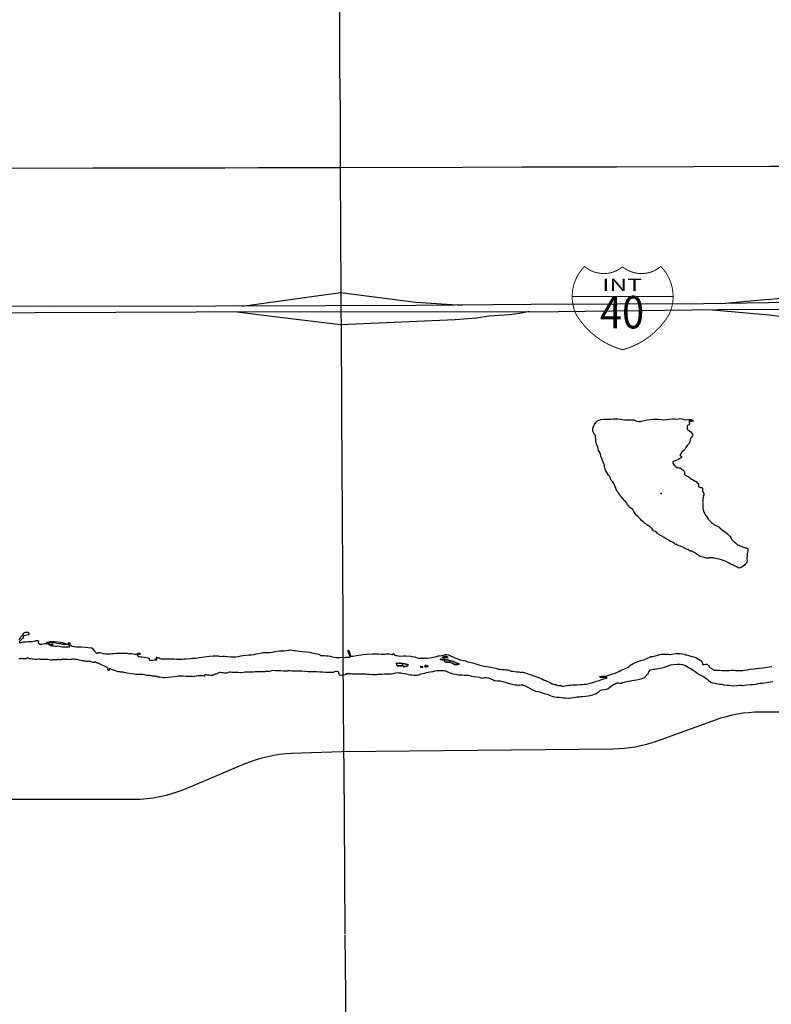
# Paper-space layout 'D color' of a CAD drawing. Units: feet. Extents: x -0.2 to 33.8, y -0.3 to 21.7.
# Drawn here: x 14.4 to 14.9, y 14.3 to 14.9 of the extents above; entities that cross this region are included whole.
import ezdxf
from ezdxf.enums import TextEntityAlignment as Align

# ---------------------------------------------------------------- set-up
doc = ezdxf.new("R2010")
doc.units = ezdxf.units.FT
doc.header["$MEASUREMENT"] = 0
for name, color, linetype in [('HIGHWAY', 192, 'Continuous'), ('HY-NAME', 251, 'Continuous'), ('HYDRO_BORDER', 8, 'Continuous'), ('HYDRO_BORDER_A', 8, 'Continuous'), ('HYW-NAME', 8, 'Continuous'), ('SECTION_LINE', 250, 'Continuous')]:
    doc.layers.add(name, color=color, linetype=linetype)
doc.styles.add('ARIAL', font='arial.ttf')

# ---------------------------------------------------------------- blocks, each defined once
blk = doc.blocks.new('SHIELD')
at = {"layer": 'HY-NAME', "const_width": 10}
blk.add_lwpolyline([(0, -574, 0.193676), (501, -194, 0.313604), (411, 324, -0.364412), (0, 320, -0.364412), (-411, 324, 0.313604), (-501, -194, 0.193676)], format="xyb", close=True, dxfattribs=at)
blk.add_lwpolyline([(-544, 0), (544, 0)], dxfattribs=at)

psp = doc.layouts.new('D color')

# ---------------------------------------------------------------- linework, layer by layer
at = {"layer": 'HIGHWAY'}
for points in [[(15.23139, 14.73677), (15.13641, 14.73304), (15.05496, 14.72911), (15.0287, 14.7274), (14.94479, 14.72248), (14.87565, 14.71953), (14.81894, 14.71854), (14.706, 14.7183), (14.63056, 14.71756), (14.57125, 14.71731), (14.4995, 14.71705), (14.39098, 14.71681), (14.38089, 14.71705)], [(14.38114, 14.71287), (14.53936, 14.71361), (14.59325, 14.71337), (14.72382, 14.71356), (14.84602, 14.71505), (14.93866, 14.71479), (15.00461, 14.71529), (15.05776, 14.71824), (15.10663, 14.72119), (15.15806, 14.72636), (15.20309, 14.7298), (15.23135, 14.73206)], [(14.38089, 14.71705), (14.27211, 14.71643), (14.20384, 14.71661), (14.15666, 14.7179), (14.06292, 14.72122), (14.00542, 14.7231), (13.94379, 14.72291), (13.87022, 14.72217), (13.77774, 14.72138), (13.64532, 14.72029), (13.41095, 14.71857)], [(14.51686, 14.71712), (14.58124, 14.72606), (14.63056, 14.71981), (14.6609, 14.71786)], [(13.41095, 14.71346), (13.49106, 14.71427), (13.66711, 14.71625), (13.87129, 14.71792), (14.01244, 14.71871), (14.23553, 14.71235), (14.38114, 14.71287)], [(14.82474, 14.71479), (14.86176, 14.71136), (14.903, 14.70593)]]:
    psp.add_lwpolyline(points, dxfattribs=at)
for points in [[(14.83056, 14.71888), (14.85886, 14.72143, 0.040085), (14.89123, 14.72608), (14.90295, 14.72899)], [(14.70492, 14.71353, -0.043489), (14.67837, 14.71058, -0.035841), (14.65628, 14.70825), (14.58107, 14.70496), (14.53417, 14.71058), (14.51168, 14.71348)]]:
    psp.add_lwpolyline(points, format="xyb", dxfattribs=at)
at = {"layer": 'HYDRO_BORDER'}
for points in [[(14.37064, 14.49883), (14.3711, 14.49937), (14.37156, 14.50004), (14.37207, 14.50088), (14.3731, 14.50212), (14.37387, 14.50319), (14.37431, 14.50357), (14.37469, 14.50369), (14.37551, 14.50368), (14.37654, 14.50368), (14.37708, 14.50366), (14.37716, 14.50358), (14.3771, 14.50349), (14.37676, 14.50326), (14.37678, 14.50308), (14.37704, 14.50302), (14.3772, 14.5029), (14.37704, 14.50268), (14.37706, 14.5025), (14.377, 14.50209), (14.37638, 14.50196), (14.37546, 14.50178), (14.37468, 14.50154), (14.37409, 14.50143), (14.37373, 14.50133), (14.37343, 14.50092), (14.37331, 14.5003), (14.37331, 14.49991), (14.373, 14.49954), (14.37249, 14.49916), (14.37191, 14.49863), (14.37137, 14.49804), (14.37077, 14.4974)], [(14.3708, 14.49698), (14.37124, 14.49703), (14.37176, 14.49711), (14.37345, 14.49742), (14.37456, 14.4975), (14.37527, 14.49746), (14.37675, 14.49761), (14.37923, 14.4977), (14.38102, 14.49807), (14.38156, 14.49813), (14.38171, 14.49834), (14.38191, 14.4984), (14.38211, 14.49841), (14.3829, 14.49825), (14.38322, 14.49804), (14.3834, 14.49785), (14.3835, 14.49762), (14.38324, 14.49681), (14.38335, 14.49648), (14.38354, 14.4963), (14.38377, 14.49614), (14.38404, 14.4961), (14.38424, 14.49601), (14.38485, 14.49585), (14.38554, 14.4959), (14.38673, 14.49615), (14.38748, 14.49626), (14.38846, 14.49629), (14.38943, 14.49629), (14.39012, 14.49629), (14.39051, 14.49624), (14.39056, 14.49617), (14.39053, 14.49608), (14.39019, 14.49587), (14.39014, 14.49556), (14.39047, 14.49547), (14.39085, 14.4955), (14.39133, 14.49572), (14.39178, 14.4958), (14.39233, 14.49584), (14.39274, 14.49562), (14.39244, 14.49546), (14.39192, 14.49538), (14.39135, 14.49536), (14.39125, 14.4952), (14.39133, 14.49515), (14.39203, 14.49502), (14.39265, 14.49493), (14.39341, 14.49483), (14.39444, 14.49469), (14.39493, 14.49462), (14.39548, 14.49466), (14.3961, 14.49473), (14.39697, 14.49457), (14.39783, 14.49434), (14.39879, 14.49423), (14.40009, 14.4942), (14.40163, 14.49416), (14.40282, 14.49411), (14.40359, 14.49417), (14.40386, 14.49426), (14.4039, 14.49463), (14.40374, 14.49492), (14.40335, 14.49526), (14.40312, 14.49541), (14.40252, 14.49559), (14.40177, 14.49573), (14.40117, 14.49579), (14.39942, 14.49578), (14.39859, 14.49603), (14.39788, 14.49616), (14.39695, 14.49624), (14.39551, 14.49643), (14.39334, 14.49676), (14.3915, 14.49688), (14.38977, 14.49696), (14.38912, 14.49697), (14.38872, 14.49702), (14.38873, 14.49708), (14.38914, 14.49718), (14.39015, 14.49746), (14.39111, 14.49756), (14.39207, 14.49757), (14.39372, 14.49757), (14.39625, 14.4975), (14.39783, 14.4973), (14.39903, 14.49699), (14.39945, 14.49673), (14.40102, 14.49632), (14.40268, 14.49608), (14.40342, 14.49579), (14.40354, 14.49582), (14.40333, 14.49634), (14.40326, 14.49707), (14.4036, 14.49683), (14.40397, 14.49614), (14.40418, 14.49564), (14.40473, 14.4951), (14.40552, 14.4947), (14.40665, 14.49436), (14.40701, 14.49433), (14.40819, 14.49428), (14.40996, 14.49426), (14.4114, 14.49413), (14.41421, 14.49395), (14.41786, 14.49359), (14.41844, 14.49347), (14.41882, 14.493), (14.4193, 14.49247), (14.41991, 14.49191), (14.42014, 14.49136), (14.4205, 14.49081), (14.42088, 14.49039), (14.42102, 14.49032), (14.42137, 14.49013), (14.42196, 14.48995), (14.42236, 14.48999), (14.42254, 14.49026), (14.42259, 14.49032), (14.42273, 14.49047), (14.42365, 14.4905), (14.42414, 14.49032), (14.42426, 14.49027), (14.42513, 14.48999), (14.42548, 14.48985), (14.42641, 14.48973), (14.42739, 14.48961), (14.42891, 14.48959), (14.43045, 14.48966), (14.43163, 14.48974), (14.4329, 14.48987), (14.43444, 14.48997), (14.43729, 14.48999), (14.43929, 14.48999), (14.4408, 14.48999), (14.44141, 14.48993), (14.44189, 14.48974), (14.44224, 14.48967), (14.44302, 14.48975), (14.44419, 14.48972), (14.44525, 14.48956), (14.44653, 14.48937), (14.44748, 14.48941), (14.44805, 14.48958), (14.44864, 14.48994), (14.44891, 14.49009), (14.44966, 14.48995), (14.44985, 14.48978), (14.44993, 14.48961), (14.44992, 14.48938), (14.44984, 14.48919), (14.44959, 14.48908), (14.44914, 14.4891), (14.44889, 14.48918), (14.44853, 14.48914), (14.44818, 14.48887), (14.44802, 14.48864), (14.44805, 14.48846), (14.44848, 14.48838), (14.44856, 14.48833), (14.44859, 14.48809), (14.44871, 14.48789), (14.4495, 14.48781), (14.45057, 14.48767), (14.45133, 14.48754), (14.45277, 14.48737), (14.45494, 14.48702), (14.45545, 14.48683), (14.45578, 14.4867), (14.45593, 14.48647), (14.45592, 14.48633), (14.45579, 14.48605), (14.45579, 14.48575), (14.45595, 14.48562), (14.45633, 14.48552), (14.45734, 14.48549), (14.45832, 14.48551), (14.45961, 14.4856), (14.46059, 14.48564), (14.4608, 14.4857), (14.46074, 14.48579), (14.46053, 14.48587), (14.46022, 14.48598), (14.45979, 14.48618), (14.45984, 14.48625), (14.4601, 14.48638), (14.46035, 14.48643), (14.46074, 14.48652), (14.461, 14.48665), (14.46107, 14.48675), (14.46101, 14.48687), (14.46064, 14.48717), (14.46055, 14.48732), (14.46086, 14.48735), (14.46173, 14.48714), (14.46234, 14.48689), (14.46304, 14.48659), (14.46366, 14.48642), (14.46445, 14.48638), (14.4657, 14.48628), (14.46632, 14.48623), (14.46735, 14.48624), (14.46827, 14.48635), (14.4694, 14.48635), (14.47017, 14.48636), (14.47134, 14.48635), (14.47233, 14.48635), (14.47387, 14.48621), (14.47531, 14.48618), (14.47596, 14.48614), (14.47699, 14.48607), (14.47776, 14.48614), (14.47868, 14.48622), (14.48001, 14.48636), (14.48268, 14.48659), (14.48425, 14.48673), (14.48445, 14.48673), (14.4852, 14.48672), (14.48622, 14.48676), (14.48765, 14.487), (14.48859, 14.48711), (14.49228, 14.48755), (14.49547, 14.48803), (14.49788, 14.48829), (14.49964, 14.48828), (14.50105, 14.48818), (14.50236, 14.48795), (14.50394, 14.48799), (14.50526, 14.488), (14.50729, 14.48777), (14.50923, 14.48758), (14.51091, 14.48755), (14.51265, 14.48766), (14.5143, 14.48789), (14.51598, 14.48825), (14.51739, 14.48855), (14.51951, 14.48877), (14.52115, 14.48887), (14.52279, 14.48892), (14.52468, 14.48917), (14.52602, 14.48955), (14.52716, 14.48992), (14.52954, 14.49027), (14.53035, 14.49032), (14.53104, 14.49036), (14.53345, 14.49039), (14.53485, 14.49042), (14.53669, 14.49066), (14.53822, 14.49106), (14.53951, 14.49135), (14.54102, 14.49152), (14.5428, 14.49153), (14.54425, 14.49157), (14.54577, 14.4917), (14.54699, 14.49191), (14.54757, 14.49205), (14.54815, 14.49211), (14.54938, 14.49195), (14.55046, 14.49184), (14.55136, 14.49176), (14.55275, 14.49157), (14.5541, 14.49135), (14.55605, 14.49111), (14.55873, 14.49081), (14.56105, 14.4906), (14.56242, 14.49032), (14.56262, 14.49028), (14.56427, 14.48992), (14.56588, 14.48967), (14.5672, 14.48932), (14.56778, 14.48882), (14.56811, 14.48856), (14.56903, 14.48841), (14.57048, 14.4884), (14.57191, 14.48838), (14.57306, 14.48831), (14.57431, 14.48801), (14.57496, 14.48787), (14.57674, 14.48747), (14.57847, 14.48723), (14.57945, 14.48726), (14.58024, 14.48727), (14.58089, 14.48726), (14.5846, 14.48732), (14.58514, 14.48732), (14.58567, 14.48731), (14.58624, 14.48733), (14.58695, 14.48749), (14.5874, 14.48769), (14.58747, 14.48778), (14.5875, 14.48782), (14.58752, 14.48793), (14.58755, 14.48807), (14.5877, 14.48819), (14.58786, 14.48817), (14.58801, 14.48815), (14.58824, 14.48798), (14.58858, 14.48798), (14.58913, 14.48805), (14.59158, 14.48847), (14.59594, 14.48907), (14.59866, 14.4893), (14.60199, 14.4895), (14.60281, 14.48958), (14.60424, 14.48962), (14.60605, 14.4896), (14.60775, 14.4894), (14.60894, 14.48929), (14.61018, 14.48941), (14.61099, 14.48955), (14.61292, 14.48954), (14.6151, 14.48916), (14.61538, 14.48914), (14.6155, 14.48947), (14.61549, 14.48957), (14.61555, 14.48965), (14.61585, 14.48966), (14.61604, 14.48966), (14.61614, 14.48957), (14.61616, 14.48946), (14.6162, 14.48929), (14.61633, 14.489), (14.61691, 14.4887), (14.6174, 14.48859), (14.61818, 14.48847), (14.62003, 14.48812), (14.62211, 14.48832), (14.6232, 14.48834), (14.62393, 14.48819), (14.62718, 14.48798), (14.6277, 14.48793), (14.62969, 14.48774), (14.63034, 14.48734), (14.63127, 14.487), (14.63227, 14.48683), (14.6335, 14.48679), (14.63543, 14.4868), (14.63708, 14.48667), (14.63805, 14.48674), (14.64087, 14.48726), (14.64392, 14.48792), (14.64526, 14.48819), (14.64577, 14.48819), (14.64742, 14.48842), (14.64862, 14.48874), (14.64962, 14.4891), (14.65078, 14.48914), (14.65199, 14.48894), (14.65323, 14.48831), (14.65407, 14.48792), (14.65426, 14.48783), (14.65596, 14.48692), (14.65803, 14.48624), (14.65938, 14.48576), (14.66063, 14.48546), (14.66167, 14.48527), (14.66219, 14.48524), (14.663, 14.48511), (14.66383, 14.48468), (14.66438, 14.48447), (14.6659, 14.48417), (14.66765, 14.48367), (14.66985, 14.48305), (14.67176, 14.4825), (14.6734, 14.48195), (14.67499, 14.48162), (14.67673, 14.4813), (14.67842, 14.48104), (14.68074, 14.48059), (14.68255, 14.48028), (14.68356, 14.48), (14.68463, 14.47961), (14.68546, 14.47954), (14.68697, 14.47939), (14.68857, 14.47931), (14.6897, 14.47923), (14.69085, 14.47903), (14.69178, 14.47877), (14.69213, 14.47849), (14.69291, 14.47835), (14.6939, 14.47827), (14.69537, 14.47803), (14.69663, 14.47775), (14.69765, 14.47771), (14.69813, 14.47782), (14.69868, 14.47764), (14.6993, 14.47745), (14.69967, 14.47753), (14.70032, 14.47755), (14.70061, 14.47754), (14.7012, 14.47748), (14.70161, 14.47734), (14.70275, 14.47697), (14.70344, 14.47663), (14.70443, 14.47627), (14.70523, 14.47598), (14.70636, 14.47567), (14.70701, 14.47546), (14.70767, 14.47519), (14.70839, 14.47491), (14.70909, 14.47468), (14.71013, 14.47438), (14.71096, 14.47406), (14.71185, 14.47369), (14.71263, 14.47338), (14.71295, 14.47323), (14.71397, 14.47268), (14.71469, 14.47235), (14.71568, 14.47205), (14.71635, 14.47177), (14.71684, 14.4715), (14.71789, 14.47099), (14.71862, 14.47056), (14.71979, 14.47006), (14.72064, 14.46969), (14.72159, 14.46938), (14.72196, 14.46948), (14.72227, 14.46951), (14.72287, 14.46913), (14.72366, 14.46893), (14.72423, 14.46892), (14.72473, 14.46892), (14.72537, 14.46877), (14.72576, 14.46851), (14.72618, 14.46846), (14.72702, 14.46851), (14.72809, 14.46868), (14.72936, 14.46887), (14.73056, 14.46901), (14.7317, 14.46915), (14.73282, 14.46924), (14.73451, 14.46934), (14.7362, 14.46936), (14.73796, 14.46944), (14.73934, 14.46957), (14.74066, 14.46966), (14.74173, 14.46976), (14.74308, 14.46999), (14.74469, 14.47039), (14.74588, 14.47072), (14.74747, 14.47123), (14.74898, 14.47171), (14.75051, 14.47217), (14.75232, 14.47285), (14.75358, 14.47328), (14.755, 14.47372), (14.75575, 14.47401), (14.7558, 14.47409), (14.75576, 14.4742), (14.75562, 14.4742), (14.75478, 14.47417), (14.75382, 14.47412), (14.75293, 14.47408), (14.75245, 14.47405), (14.75146, 14.47417), (14.75107, 14.47438), (14.75092, 14.47457), (14.75095, 14.47471), (14.75124, 14.47485), (14.75232, 14.47496), (14.75328, 14.475), (14.75459, 14.47506), (14.75554, 14.47525), (14.75656, 14.47558), (14.75741, 14.47589), (14.75881, 14.47637), (14.76088, 14.47697), (14.76247, 14.47754), (14.76375, 14.47825), (14.76482, 14.47889), (14.76594, 14.47927), (14.76714, 14.47969), (14.76828, 14.48019), (14.7692, 14.48073), (14.76983, 14.48115), (14.77002, 14.48127), (14.77051, 14.48176), (14.77135, 14.48233), (14.77216, 14.48283), (14.77317, 14.48343), (14.77424, 14.48403), (14.77581, 14.48467), (14.77716, 14.48505), (14.77837, 14.48535), (14.77971, 14.4857), (14.78068, 14.48611), (14.78168, 14.48656), (14.78254, 14.48696), (14.78363, 14.48743), (14.78439, 14.48775), (14.7851, 14.4879), (14.7854, 14.48796), (14.78625, 14.48813), (14.78736, 14.4883), (14.78815, 14.48853), (14.78931, 14.48886), (14.79012, 14.48915), (14.79105, 14.48935), (14.79187, 14.48947), (14.79292, 14.48947), (14.79391, 14.48947), (14.79483, 14.48945), (14.79581, 14.48936), (14.79683, 14.48925), (14.79721, 14.48925), (14.7981, 14.48946), (14.79927, 14.48961), (14.80065, 14.48984), (14.80206, 14.48987), (14.80329, 14.48973), (14.80508, 14.48962), (14.80649, 14.48929), (14.80725, 14.48901), (14.8086, 14.48862), (14.80994, 14.48833), (14.81118, 14.48793), (14.81134, 14.48789), (14.81244, 14.48762), (14.81349, 14.48722), (14.81433, 14.48687), (14.81515, 14.48641), (14.81601, 14.48593), (14.81662, 14.48549), (14.81725, 14.48496), (14.81767, 14.48435), (14.81806, 14.48352), (14.8182, 14.48285), (14.81838, 14.48261), (14.81888, 14.48253), (14.81932, 14.4826), (14.82003, 14.48275), (14.82059, 14.48291), (14.82126, 14.48291), (14.82152, 14.48263), (14.82187, 14.48218), (14.82223, 14.48186), (14.82252, 14.48132), (14.8228, 14.48078), (14.82316, 14.48043), (14.82384, 14.48017), (14.8245, 14.47973), (14.82486, 14.47944), (14.82543, 14.4791), (14.82581, 14.47896), (14.82661, 14.47895), (14.82783, 14.47893), (14.82943, 14.47889), (14.83087, 14.47877), (14.83235, 14.47865), (14.83403, 14.4786), (14.83554, 14.47863), (14.83722, 14.47891), (14.83841, 14.47893), (14.83975, 14.47876), (14.84141, 14.47866), (14.84307, 14.47864), (14.84453, 14.47869), (14.84594, 14.47888), (14.8476, 14.47918), (14.84945, 14.47948), (14.85193, 14.47976), (14.85363, 14.47996), (14.85545, 14.48019), (14.85754, 14.48053), (14.85947, 14.48073), (14.8619, 14.48099), (14.86365, 14.48127)], [(14.86427, 14.47138), (14.863, 14.47108), (14.86145, 14.4708), (14.8601, 14.47055), (14.85855, 14.47038), (14.85728, 14.47028), (14.85564, 14.4701), (14.85429, 14.46988), (14.85303, 14.46956), (14.85134, 14.46926), (14.84957, 14.46922), (14.84736, 14.46918), (14.84568, 14.46895), (14.84444, 14.46862), (14.84368, 14.46881), (14.84221, 14.46889), (14.84068, 14.46864), (14.83877, 14.46848), (14.83704, 14.46865), (14.83548, 14.4689), (14.83431, 14.46893), (14.83227, 14.4692), (14.83097, 14.46946), (14.82956, 14.46963), (14.82922, 14.46956), (14.82824, 14.46965), (14.82646, 14.47013), (14.82496, 14.47043), (14.82371, 14.47085), (14.82254, 14.47163), (14.82178, 14.47226), (14.8205, 14.47328), (14.81969, 14.47396), (14.81856, 14.47475), (14.81674, 14.47559), (14.81502, 14.4766), (14.81328, 14.47774), (14.81207, 14.47864), (14.81059, 14.47975), (14.80886, 14.48076), (14.807, 14.48174), (14.80529, 14.4824), (14.80353, 14.48258), (14.80165, 14.4826), (14.79908, 14.48241), (14.79726, 14.4821), (14.7955, 14.48162), (14.79406, 14.48101), (14.79307, 14.48063), (14.79153, 14.48021), (14.79015, 14.47999), (14.78935, 14.47985), (14.78801, 14.47949), (14.78699, 14.47935), (14.78557, 14.47935), (14.78409, 14.47897), (14.78353, 14.47864), (14.78305, 14.47797), (14.78277, 14.47729), (14.78257, 14.47685), (14.78205, 14.47634), (14.78164, 14.4758), (14.78136, 14.47537), (14.78114, 14.47503), (14.78065, 14.47447), (14.78006, 14.47398), (14.77882, 14.47338), (14.77771, 14.47301), (14.77594, 14.47256), (14.77356, 14.47219), (14.772, 14.47191), (14.77026, 14.4716), (14.76983, 14.47151), (14.76861, 14.47126), (14.76692, 14.47088), (14.76586, 14.47053), (14.76506, 14.47023), (14.76462, 14.47011), (14.76435, 14.4701), (14.76399, 14.47022), (14.76309, 14.4704), (14.76216, 14.47041), (14.76093, 14.46979), (14.75991, 14.46924), (14.75863, 14.4684), (14.7576, 14.46762), (14.7565, 14.46677), (14.75518, 14.46633), (14.75375, 14.46606), (14.75225, 14.46587), (14.75105, 14.46534), (14.75029, 14.46468), (14.74963, 14.46414), (14.74912, 14.46378), (14.74846, 14.46336), (14.74726, 14.46294), (14.74611, 14.46257), (14.74431, 14.46216), (14.7432, 14.46196), (14.74161, 14.46166), (14.73967, 14.46139), (14.73848, 14.46137), (14.73731, 14.46132), (14.73597, 14.46118), (14.73507, 14.46101), (14.73357, 14.46084), (14.7323, 14.46063), (14.73173, 14.46049), (14.73067, 14.46037), (14.72991, 14.46038), (14.72842, 14.46052), (14.72708, 14.46063), (14.726, 14.46072), (14.72433, 14.46097), (14.72271, 14.46112), (14.72152, 14.46131), (14.72047, 14.46144), (14.71978, 14.46166), (14.71865, 14.46219), (14.71778, 14.4626), (14.71656, 14.46293), (14.71468, 14.46338), (14.71334, 14.46391), (14.71172, 14.46443), (14.71042, 14.4647), (14.70909, 14.46502), (14.70718, 14.46586), (14.70546, 14.46666), (14.70407, 14.46748), (14.7027, 14.46827), (14.70117, 14.46885), (14.70066, 14.46894), (14.70049, 14.46899), (14.69954, 14.46901), (14.69837, 14.46898), (14.6974, 14.46896), (14.69654, 14.46899), (14.69545, 14.46907), (14.69365, 14.46953), (14.69112, 14.47024), (14.68922, 14.4708), (14.68741, 14.47136), (14.68583, 14.47163), (14.68398, 14.4717), (14.68236, 14.47183), (14.68152, 14.47199), (14.68131, 14.4723), (14.68094, 14.4726), (14.67942, 14.47333), (14.67804, 14.47373), (14.67644, 14.4739), (14.67526, 14.47379), (14.67393, 14.47354), (14.67337, 14.47365), (14.67215, 14.47419), (14.67046, 14.47438), (14.66869, 14.47456), (14.6672, 14.47486), (14.66612, 14.47523), (14.66512, 14.47542), (14.66375, 14.47551), (14.6623, 14.47548), (14.66048, 14.47554), (14.65862, 14.47571), (14.65648, 14.47605), (14.65494, 14.47635), (14.65323, 14.47705), (14.65144, 14.4777), (14.65017, 14.47824), (14.64899, 14.47844), (14.64761, 14.47847), (14.64591, 14.4785), (14.64421, 14.47847), (14.64296, 14.47821), (14.64153, 14.47786), (14.63994, 14.47753), (14.63856, 14.47733), (14.63722, 14.4772), (14.6366, 14.47695), (14.63611, 14.47672), (14.63507, 14.47648), (14.63353, 14.47621), (14.63214, 14.47566), (14.63141, 14.47545), (14.6306, 14.47538), (14.62982, 14.47543), (14.62888, 14.47549), (14.62781, 14.4756), (14.62679, 14.47572), (14.62575, 14.47595), (14.62449, 14.47631), (14.62276, 14.47655), (14.6207, 14.47685), (14.61937, 14.47705), (14.61814, 14.47706), (14.61711, 14.47702), (14.61626, 14.47683), (14.61541, 14.47651), (14.61437, 14.47634), (14.61292, 14.47633), (14.61139, 14.47634), (14.60966, 14.4763), (14.60822, 14.47611), (14.60701, 14.476), (14.60567, 14.47602), (14.6047, 14.47589), (14.60386, 14.47584), (14.60199, 14.47588), (14.60023, 14.47598), (14.59879, 14.47608), (14.59782, 14.47636), (14.59649, 14.47634), (14.59532, 14.47629), (14.59419, 14.47627), (14.5928, 14.47626), (14.5914, 14.47631), (14.59025, 14.47639), (14.58908, 14.47639), (14.58793, 14.47644), (14.58688, 14.47652), (14.58592, 14.47652), (14.58528, 14.47658), (14.58488, 14.4766), (14.58467, 14.47653), (14.58467, 14.47575), (14.58096, 14.47546), (14.58062, 14.47568), (14.58051, 14.47582), (14.58032, 14.4762), (14.58013, 14.47692), (14.58, 14.47738), (14.57993, 14.47753), (14.5798, 14.47781), (14.57967, 14.47788), (14.5785, 14.47803), (14.5778, 14.47803), (14.57726, 14.47782), (14.57645, 14.47748), (14.57566, 14.47735), (14.57422, 14.47731), (14.57271, 14.4774), (14.57135, 14.47747), (14.56963, 14.47755), (14.56765, 14.47768), (14.56546, 14.47786), (14.56364, 14.47791), (14.56191, 14.47788), (14.56001, 14.4779), (14.55776, 14.47797), (14.55584, 14.47816), (14.55399, 14.47824), (14.55225, 14.47834), (14.55058, 14.47834), (14.54929, 14.47823), (14.54794, 14.47838), (14.54719, 14.47855), (14.5465, 14.47826), (14.5456, 14.47818), (14.54392, 14.47833), (14.54188, 14.47845), (14.53996, 14.47852), (14.53827, 14.47857), (14.53719, 14.47864), (14.53595, 14.4785), (14.53535, 14.47833), (14.53434, 14.47806), (14.53369, 14.47796), (14.53266, 14.47794), (14.53187, 14.47797), (14.53164, 14.47791), (14.53134, 14.4779), (14.53093, 14.478), (14.53047, 14.4779), (14.52972, 14.47779), (14.52882, 14.47776), (14.52807, 14.47782), (14.52723, 14.47785), (14.52618, 14.47784), (14.52533, 14.47774), (14.52423, 14.47753), (14.52357, 14.47751), (14.52305, 14.47754), (14.5217, 14.47761), (14.52072, 14.47769), (14.51957, 14.47769), (14.51852, 14.47761), (14.51762, 14.47744), (14.51639, 14.47715), (14.51561, 14.47711), (14.51399, 14.47728), (14.51289, 14.47735), (14.51196, 14.47732), (14.51113, 14.47734), (14.50999, 14.47745), (14.50896, 14.47751), (14.50815, 14.47753), (14.50751, 14.47743), (14.50718, 14.47715), (14.50672, 14.477), (14.50619, 14.47697), (14.50527, 14.47702), (14.50429, 14.47709), (14.50337, 14.4772), (14.50251, 14.47732), (14.50189, 14.47731), (14.50145, 14.47716), (14.50108, 14.4769), (14.50039, 14.47651), (14.49967, 14.47623), (14.49926, 14.47626), (14.49883, 14.47628), (14.49846, 14.47613), (14.49804, 14.47594), (14.49786, 14.47574), (14.49751, 14.47546), (14.49674, 14.47537), (14.49601, 14.47544), (14.49516, 14.47556), (14.49412, 14.47571), (14.49341, 14.47583), (14.49287, 14.4759), (14.49255, 14.47587), (14.49228, 14.47578), (14.49217, 14.47568), (14.49209, 14.47554), (14.49207, 14.47527), (14.49207, 14.4751), (14.49205, 14.47507), (14.492, 14.47504), (14.49181, 14.475), (14.4917, 14.47501), (14.49051, 14.47511), (14.48913, 14.47512), (14.48806, 14.47512), (14.48666, 14.47498), (14.48582, 14.47484), (14.48524, 14.47473), (14.48481, 14.47465), (14.48447, 14.47467), (14.48433, 14.47479), (14.48405, 14.47487), (14.48348, 14.47486), (14.48292, 14.47485), (14.48153, 14.47486), (14.48013, 14.47486), (14.47811, 14.47494), (14.47673, 14.475), (14.47581, 14.47501), (14.47508, 14.47492), (14.4741, 14.47483), (14.47242, 14.4746), (14.47021, 14.47431), (14.46853, 14.47411), (14.46643, 14.47393), (14.46531, 14.474), (14.46403, 14.4742), (14.46285, 14.47436), (14.46178, 14.47443), (14.46134, 14.47453), (14.46116, 14.47473), (14.46084, 14.47479), (14.46046, 14.47471), (14.46003, 14.47476), (14.45948, 14.47488), (14.45875, 14.47491), (14.45812, 14.47504), (14.45734, 14.4752), (14.45622, 14.47537), (14.45526, 14.47544), (14.45437, 14.47548), (14.45363, 14.47572), (14.45254, 14.47594), (14.45152, 14.47604), (14.45065, 14.47605), (14.44908, 14.47608), (14.44721, 14.47613), (14.44601, 14.47622), (14.44421, 14.47642), (14.44245, 14.47676), (14.44039, 14.47706), (14.43939, 14.47735), (14.43885, 14.47752), (14.43805, 14.47757), (14.43732, 14.47767), (14.43673, 14.47777), (14.43605, 14.47777), (14.43553, 14.47786), (14.43494, 14.47804), (14.43348, 14.47861), (14.43119, 14.47939), (14.43033, 14.47969), (14.43017, 14.47977), (14.42992, 14.47971), (14.42979, 14.47953), (14.42969, 14.47907), (14.42964, 14.47891), (14.42961, 14.47884), (14.42931, 14.47874), (14.42896, 14.47884), (14.42883, 14.47903), (14.42878, 14.47921), (14.4288, 14.47945), (14.4288, 14.47949), (14.42896, 14.47981), (14.42908, 14.48004), (14.42911, 14.4802), (14.42897, 14.48031), (14.42852, 14.48053), (14.42709, 14.48122), (14.42474, 14.4825), (14.42382, 14.48283), (14.4227, 14.48328), (14.42199, 14.48364), (14.42134, 14.48378), (14.42098, 14.48411), (14.4205, 14.48428), (14.4202, 14.48424), (14.42017, 14.4842), (14.4202, 14.48412), (14.42032, 14.48399), (14.42036, 14.48389), (14.42024, 14.48383), (14.41988, 14.48384), (14.4191, 14.48392), (14.41817, 14.48424), (14.41738, 14.4845), (14.41668, 14.48465), (14.41601, 14.48469), (14.41541, 14.48454), (14.41464, 14.4846), (14.414, 14.48476), (14.41337, 14.48487), (14.41269, 14.48503), (14.4121, 14.48503), (14.41112, 14.48522), (14.41012, 14.48551), (14.40924, 14.48571), (14.40855, 14.48584), (14.40795, 14.48592), (14.40744, 14.48597), (14.40672, 14.48605), (14.40665, 14.48606), (14.40612, 14.48608), (14.40573, 14.48604), (14.40511, 14.48596), (14.40448, 14.48586), (14.4034, 14.48576), (14.40259, 14.48579), (14.40162, 14.48588), (14.4009, 14.4858), (14.40039, 14.48588), (14.40022, 14.48606), (14.40002, 14.48604), (14.39968, 14.48587), (14.39921, 14.48581), (14.39893, 14.48593), (14.39859, 14.48587), (14.39829, 14.48572), (14.39773, 14.4857), (14.39723, 14.48574), (14.39678, 14.48582), (14.39622, 14.48578), (14.39585, 14.48558), (14.39512, 14.48557), (14.39437, 14.48566), (14.39389, 14.48577), (14.39335, 14.48571), (14.39295, 14.48559), (14.39225, 14.48552), (14.3914, 14.48553), (14.39046, 14.48563), (14.38955, 14.48579), (14.38858, 14.48585), (14.38765, 14.48585), (14.38677, 14.48584), (14.3861, 14.48583), (14.38525, 14.48584), (14.38475, 14.48599), (14.38401, 14.4861), (14.38355, 14.48603), (14.38285, 14.48595), (14.38195, 14.48596), (14.38101, 14.48597), (14.38, 14.48604), (14.37921, 14.48616), (14.37827, 14.48627), (14.37747, 14.48636), (14.37715, 14.48651), (14.37685, 14.48671), (14.37653, 14.48691), (14.37618, 14.48694), (14.37596, 14.48685), (14.37581, 14.48668), (14.37562, 14.48646), (14.37538, 14.4863), (14.37494, 14.48624), (14.3747, 14.48627), (14.37335, 14.48622), (14.37269, 14.48639), (14.37209, 14.48649), (14.37164, 14.4865), (14.37135, 14.48632), (14.37044, 14.4863)]]:
    psp.add_lwpolyline(points, dxfattribs=at)
for points in [[(14.58786, 14.48817), (14.5877, 14.48819), (14.58755, 14.48807), (14.58752, 14.48793), (14.5875, 14.48782), (14.58747, 14.48778), (14.5874, 14.48793), (14.58724, 14.48824), (14.58698, 14.48889), (14.58688, 14.48924), (14.58656, 14.4897), (14.58636, 14.49032), (14.58634, 14.49038), (14.58618, 14.49115), (14.58615, 14.49173), (14.58617, 14.49203), (14.58632, 14.49208), (14.58658, 14.49188), (14.58675, 14.49121), (14.58699, 14.49038), (14.58702, 14.49032), (14.58732, 14.48951), (14.58757, 14.48895), (14.58768, 14.48859), (14.58775, 14.48836), (14.58786, 14.48817)], [(14.65636, 14.48258), (14.65719, 14.4826), (14.65802, 14.48268), (14.65879, 14.48286), (14.65895, 14.48294), (14.65879, 14.48306), (14.65857, 14.48314), (14.65819, 14.48327), (14.65745, 14.48346), (14.65654, 14.48382), (14.656, 14.48407), (14.65553, 14.48435), (14.65508, 14.48451), (14.65176, 14.48553), (14.65093, 14.48568), (14.65056, 14.48569), (14.65023, 14.48573), (14.64913, 14.48589), (14.64815, 14.48597), (14.64709, 14.48605), (14.6467, 14.48608), (14.6467, 14.48595), (14.64781, 14.48566), (14.649, 14.48544), (14.6493, 14.48522), (14.64928, 14.485), (14.64915, 14.4848), (14.64949, 14.48443), (14.65023, 14.48422), (14.65192, 14.48407), (14.65306, 14.48399), (14.65435, 14.48357), (14.65509, 14.48297), (14.65578, 14.48261), (14.65636, 14.48258)], [(14.65636, 14.48258), (14.65578, 14.48261), (14.65509, 14.48297), (14.65435, 14.48357), (14.65306, 14.48399), (14.65192, 14.48407), (14.65023, 14.48422), (14.64949, 14.48443), (14.64915, 14.4848), (14.64928, 14.485), (14.6493, 14.48522), (14.649, 14.48544), (14.64781, 14.48566), (14.6467, 14.48595), (14.6467, 14.48608), (14.64709, 14.48605), (14.64815, 14.48597), (14.64913, 14.48589), (14.65023, 14.48573), (14.65056, 14.48569), (14.65093, 14.48568), (14.65176, 14.48553), (14.65508, 14.48451), (14.65553, 14.48435), (14.656, 14.48407), (14.65654, 14.48382), (14.65745, 14.48346), (14.65819, 14.48327), (14.65857, 14.48314), (14.65879, 14.48306), (14.65895, 14.48294), (14.65879, 14.48286), (14.65802, 14.48268), (14.65719, 14.4826), (14.65636, 14.48258)], [(14.64881, 14.48702), (14.64948, 14.48705), (14.6503, 14.48713), (14.65131, 14.48715), (14.65166, 14.48728), (14.6515, 14.48741), (14.65106, 14.4876), (14.65024, 14.48777), (14.64944, 14.48778), (14.64884, 14.48769), (14.64854, 14.48762), (14.64803, 14.48736), (14.64789, 14.4872), (14.648, 14.48711), (14.64881, 14.48702)], [(14.64881, 14.48702), (14.648, 14.48711), (14.64789, 14.4872), (14.64803, 14.48736), (14.64854, 14.48762), (14.64884, 14.48769), (14.64944, 14.48778), (14.65024, 14.48777), (14.65106, 14.4876), (14.6515, 14.48741), (14.65166, 14.48728), (14.65131, 14.48715), (14.6503, 14.48713), (14.64948, 14.48705), (14.64881, 14.48702)], [(14.6223, 14.48123), (14.6234, 14.48124), (14.62447, 14.48161), (14.62533, 14.48199), (14.62537, 14.4823), (14.62497, 14.48259), (14.6241, 14.48285), (14.62323, 14.48296), (14.62147, 14.48328), (14.62023, 14.48341), (14.6199, 14.48346), (14.61952, 14.48341), (14.61899, 14.48332), (14.61835, 14.48346), (14.61791, 14.48342), (14.61779, 14.48312), (14.61803, 14.48258), (14.61811, 14.4821), (14.61868, 14.48181), (14.61986, 14.48184), (14.62148, 14.48173), (14.62225, 14.48155), (14.62228, 14.48129), (14.6223, 14.48123)], [(14.6223, 14.48123), (14.62228, 14.48129), (14.62225, 14.48155), (14.62148, 14.48173), (14.61986, 14.48184), (14.61868, 14.48181), (14.61811, 14.4821), (14.61803, 14.48258), (14.61779, 14.48312), (14.61791, 14.48342), (14.61835, 14.48346), (14.61899, 14.48332), (14.61952, 14.48341), (14.6199, 14.48346), (14.62023, 14.48341), (14.62147, 14.48328), (14.62323, 14.48296), (14.6241, 14.48285), (14.62497, 14.48259), (14.62537, 14.4823), (14.62533, 14.48199), (14.62447, 14.48161), (14.6234, 14.48124), (14.6223, 14.48123)], [(14.63453, 14.48073), (14.635, 14.48092), (14.63478, 14.48104), (14.63438, 14.48117), (14.63381, 14.48136), (14.63356, 14.48134), (14.6334, 14.48132), (14.63335, 14.4813), (14.6334, 14.48121), (14.63358, 14.48099), (14.63385, 14.48081), (14.63453, 14.48073)], [(14.63453, 14.48073), (14.63385, 14.48081), (14.63358, 14.48099), (14.6334, 14.48121), (14.63335, 14.4813), (14.6334, 14.48132), (14.63356, 14.48134), (14.63381, 14.48136), (14.63438, 14.48117), (14.63478, 14.48104), (14.635, 14.48092), (14.63453, 14.48073)], [(14.63669, 14.48102), (14.63732, 14.48115), (14.63732, 14.48131), (14.63712, 14.48163), (14.63727, 14.48176), (14.63732, 14.48193), (14.637, 14.48212), (14.63659, 14.48191), (14.63648, 14.48178), (14.6363, 14.48145), (14.63631, 14.48123), (14.63669, 14.48102)], [(14.63669, 14.48102), (14.63631, 14.48123), (14.6363, 14.48145), (14.63648, 14.48178), (14.63659, 14.48191), (14.637, 14.48212), (14.63732, 14.48193), (14.63727, 14.48176), (14.63712, 14.48163), (14.63732, 14.48131), (14.63732, 14.48115), (14.63669, 14.48102)], [(14.63794, 14.48123), (14.63824, 14.48128), (14.63865, 14.48151), (14.63849, 14.48163), (14.6381, 14.48165), (14.63793, 14.48154), (14.63789, 14.48153), (14.63778, 14.48146), (14.63773, 14.48131), (14.63794, 14.48123)], [(14.63794, 14.48123), (14.63773, 14.48131), (14.63778, 14.48146), (14.63789, 14.48153), (14.63793, 14.48154), (14.6381, 14.48165), (14.63849, 14.48163), (14.63865, 14.48151), (14.63824, 14.48128), (14.63794, 14.48123)]]:
    psp.add_lwpolyline(points, close=True, dxfattribs=at)
for p in [(14.79117, 14.59462), (14.58682, 14.48993), (14.64981, 14.4874), (14.65271, 14.48433), (14.62169, 14.48235), (14.63414, 14.48104), (14.63676, 14.48157), (14.63815, 14.48144)]:
    psp.add_point(p, dxfattribs=at)
at = {"layer": 'HYDRO_BORDER_A'}
psp.add_lwpolyline([(14.76983, 14.6427), (14.77, 14.6427), (14.77205, 14.6427), (14.77327, 14.64266), (14.77416, 14.6423), (14.77514, 14.64178), (14.77639, 14.64161), (14.77757, 14.64164), (14.77817, 14.64175), (14.78008, 14.64234), (14.78203, 14.64279), (14.78412, 14.64296), (14.78583, 14.64307), (14.78747, 14.64313), (14.78918, 14.64306), (14.79127, 14.64284), (14.79257, 14.64282), (14.79468, 14.64292), (14.79688, 14.64309), (14.79882, 14.64346), (14.7999, 14.64336), (14.80094, 14.64325), (14.80232, 14.64344), (14.80369, 14.64349), (14.80487, 14.64328), (14.80596, 14.64298), (14.80696, 14.64278), (14.80851, 14.64288), (14.80954, 14.64297), (14.81038, 14.64289), (14.81098, 14.64284), (14.81164, 14.6424), (14.81218, 14.64184), (14.81221, 14.64178), (14.81211, 14.64176), (14.81167, 14.64188), (14.81127, 14.64197), (14.81112, 14.64173), (14.811, 14.6417), (14.81063, 14.64171), (14.8103, 14.64176), (14.80994, 14.64195), (14.80949, 14.64195), (14.80944, 14.64143), (14.8095, 14.64092), (14.80955, 14.64024), (14.80955, 14.63977), (14.80948, 14.63955), (14.80929, 14.63944), (14.80862, 14.6392), (14.80836, 14.63904), (14.80818, 14.63859), (14.8081, 14.63801), (14.80804, 14.63727), (14.80819, 14.63663), (14.80874, 14.63598), (14.80966, 14.63546), (14.81045, 14.63483), (14.81096, 14.63428), (14.81147, 14.63365), (14.81177, 14.63309), (14.81175, 14.63262), (14.81155, 14.63219), (14.81111, 14.63166), (14.81071, 14.63109), (14.81038, 14.63055), (14.81019, 14.63014), (14.80999, 14.62931), (14.80991, 14.62851), (14.8097, 14.62784), (14.80938, 14.62729), (14.80887, 14.62665), (14.80827, 14.62612), (14.80807, 14.62589), (14.8076, 14.62533), (14.80726, 14.62461), (14.80692, 14.62385), (14.80657, 14.62335), (14.80643, 14.62312), (14.80618, 14.62288), (14.80535, 14.62232), (14.80472, 14.62168), (14.80435, 14.62115), (14.80389, 14.62044), (14.80363, 14.61996), (14.8035, 14.61935), (14.80366, 14.61911), (14.80422, 14.61883), (14.80451, 14.61866), (14.80447, 14.61816), (14.80428, 14.61784), (14.8037, 14.61759), (14.80307, 14.61729), (14.80252, 14.61689), (14.80212, 14.6166), (14.80139, 14.61631), (14.80037, 14.61598), (14.79964, 14.61573), (14.79892, 14.61526), (14.79875, 14.61494), (14.79879, 14.6144), (14.79913, 14.61381), (14.79969, 14.61306), (14.80024, 14.61256), (14.80067, 14.6121), (14.80078, 14.61192), (14.80116, 14.61161), (14.80182, 14.61143), (14.80275, 14.61139), (14.80352, 14.61121), (14.80422, 14.61081), (14.80474, 14.6104), (14.80545, 14.60976), (14.80587, 14.60926), (14.80645, 14.60856), (14.8064, 14.6082), (14.80634, 14.60774), (14.8064, 14.60735), (14.80657, 14.60698), (14.80723, 14.60623), (14.80814, 14.60593), (14.80879, 14.60561), (14.8095, 14.60518), (14.81018, 14.60459), (14.811, 14.60389), (14.81225, 14.60316), (14.81339, 14.60265), (14.81403, 14.60226), (14.81455, 14.60179), (14.81512, 14.60134), (14.81545, 14.60098), (14.81553, 14.60065), (14.81553, 14.60005), (14.81553, 14.59952), (14.81564, 14.59909), (14.81583, 14.5988), (14.81618, 14.59862), (14.81683, 14.59853), (14.81756, 14.59846), (14.81799, 14.59828), (14.81813, 14.59803), (14.81814, 14.5975), (14.81811, 14.59696), (14.81811, 14.59629), (14.81835, 14.59562), (14.81882, 14.59504), (14.81902, 14.59447), (14.81907, 14.59408), (14.81907, 14.59358), (14.81891, 14.59289), (14.81864, 14.59219), (14.81842, 14.59148), (14.8183, 14.59073), (14.81836, 14.59001), (14.81846, 14.58972), (14.81841, 14.58925), (14.8182, 14.58868), (14.81829, 14.58808), (14.81849, 14.58736), (14.81849, 14.58669), (14.81847, 14.58579), (14.81849, 14.58493), (14.81866, 14.58397), (14.81872, 14.58306), (14.81901, 14.58229), (14.8196, 14.5813), (14.82021, 14.58041), (14.82103, 14.57932), (14.8221, 14.57752), (14.82298, 14.57653), (14.82367, 14.57588), (14.82399, 14.57564), (14.82476, 14.57513), (14.8256, 14.57428), (14.82682, 14.57347), (14.82813, 14.573), (14.82876, 14.57269), (14.82962, 14.57205), (14.83122, 14.57055), (14.83292, 14.56933), (14.83477, 14.56783), (14.83629, 14.56638), (14.83661, 14.5657), (14.83724, 14.56466), (14.83801, 14.56383), (14.83896, 14.56282), (14.83977, 14.56218), (14.84033, 14.5616), (14.84109, 14.56101), (14.84186, 14.56068), (14.84249, 14.56039), (14.8439, 14.5598), (14.84489, 14.5594), (14.84557, 14.55916), (14.84617, 14.55901), (14.847, 14.55894), (14.84746, 14.55884), (14.84778, 14.55827), (14.84785, 14.55769), (14.84787, 14.55679), (14.84772, 14.55591), (14.84747, 14.55505), (14.84735, 14.55382), (14.84728, 14.5526), (14.84728, 14.5516), (14.84731, 14.55064), (14.84723, 14.54986), (14.84687, 14.54921), (14.84636, 14.54852), (14.84545, 14.54745), (14.84435, 14.54664), (14.84334, 14.54597), (14.8425, 14.54575), (14.84161, 14.54589), (14.84056, 14.54647), (14.83907, 14.54728), (14.83787, 14.54775), (14.8365, 14.54838), (14.83522, 14.54916), (14.83367, 14.54995), (14.83236, 14.55052), (14.83055, 14.55103), (14.82905, 14.55146), (14.82784, 14.55178), (14.82673, 14.55204), (14.82574, 14.55227), (14.82508, 14.55231), (14.82446, 14.55234), (14.82344, 14.55246), (14.82265, 14.55236), (14.82223, 14.55226), (14.82144, 14.55215), (14.82062, 14.55217), (14.81994, 14.55234), (14.81942, 14.55256), (14.81867, 14.55275), (14.81757, 14.55303), (14.81591, 14.55377), (14.81536, 14.55412), (14.81475, 14.55452), (14.81392, 14.55512), (14.81331, 14.55563), (14.81288, 14.55592), (14.81241, 14.55616), (14.812, 14.5564), (14.81184, 14.55652), (14.81145, 14.55671), (14.81104, 14.55679), (14.8107, 14.55679), (14.81035, 14.55685), (14.80998, 14.55706), (14.80927, 14.55735), (14.80909, 14.55765), (14.80897, 14.55778), (14.80878, 14.55779), (14.80835, 14.55784), (14.808, 14.55799), (14.80706, 14.55841), (14.80632, 14.55885), (14.80614, 14.55897), (14.80533, 14.55931), (14.80419, 14.55989), (14.80366, 14.56003), (14.80355, 14.56003), (14.80286, 14.56023), (14.8023, 14.56058), (14.8018, 14.5606), (14.80152, 14.56077), (14.8014, 14.56104), (14.80116, 14.5611), (14.80079, 14.56116), (14.80035, 14.56142), (14.7999, 14.56183), (14.79893, 14.5624), (14.79801, 14.56286), (14.79683, 14.56337), (14.79592, 14.56394), (14.79518, 14.56451), (14.79448, 14.56494), (14.79301, 14.56568), (14.79214, 14.56617), (14.79166, 14.5665), (14.79122, 14.56672), (14.79073, 14.56697), (14.79019, 14.56732), (14.78975, 14.56763), (14.78919, 14.568), (14.78879, 14.56844), (14.78822, 14.56896), (14.7871, 14.56972), (14.78618, 14.57015), (14.78562, 14.57063), (14.78522, 14.57139), (14.78461, 14.57212), (14.78386, 14.5727), (14.78325, 14.57309), (14.78242, 14.57356), (14.78182, 14.57402), (14.78142, 14.5744), (14.781, 14.57473), (14.7805, 14.57499), (14.78, 14.57536), (14.77938, 14.57587), (14.77831, 14.57695), (14.77763, 14.57765), (14.77696, 14.57837), (14.77586, 14.57945), (14.77462, 14.5806), (14.77434, 14.58102), (14.77403, 14.58147), (14.7736, 14.58213), (14.77317, 14.5828), (14.77293, 14.58312), (14.77274, 14.58342), (14.77258, 14.58382), (14.77254, 14.5841), (14.77244, 14.58428), (14.7723, 14.58438), (14.77221, 14.58439), (14.77181, 14.58453), (14.7713, 14.58482), (14.77068, 14.58527), (14.77006, 14.58589), (14.76983, 14.58622), (14.76966, 14.58647), (14.76911, 14.58728), (14.76852, 14.58824), (14.76789, 14.58907), (14.76707, 14.59), (14.76602, 14.59123), (14.76496, 14.59251), (14.76414, 14.59353), (14.76357, 14.59436), (14.76306, 14.59502), (14.76239, 14.59587), (14.762, 14.59643), (14.76168, 14.59692), (14.76158, 14.59733), (14.76149, 14.5979), (14.76139, 14.59822), (14.76107, 14.59897), (14.76064, 14.6002), (14.76018, 14.60112), (14.7593, 14.60231), (14.7587, 14.60289), (14.75847, 14.60325), (14.75799, 14.60408), (14.75769, 14.60505), (14.7573, 14.60581), (14.75671, 14.60656), (14.75596, 14.60755), (14.75545, 14.60836), (14.75492, 14.60933), (14.75448, 14.61032), (14.75412, 14.6113), (14.75409, 14.61211), (14.75395, 14.61302), (14.75364, 14.61387), (14.75326, 14.61466), (14.75268, 14.61613), (14.75216, 14.61745), (14.7519, 14.6184), (14.75163, 14.61901), (14.75129, 14.62001), (14.75089, 14.62135), (14.75041, 14.6221), (14.75004, 14.62275), (14.74999, 14.62316), (14.74988, 14.62396), (14.74971, 14.62473), (14.74942, 14.62553), (14.74902, 14.62634), (14.7487, 14.62723), (14.74839, 14.62815), (14.74826, 14.62889), (14.74824, 14.62964), (14.74823, 14.63051), (14.74818, 14.63146), (14.74806, 14.63212), (14.74782, 14.63265), (14.74761, 14.63282), (14.74742, 14.63302), (14.7472, 14.63342), (14.74696, 14.63405), (14.7466, 14.63494), (14.74647, 14.63585), (14.74647, 14.63675), (14.74667, 14.6377), (14.74711, 14.63884), (14.74751, 14.63976), (14.74861, 14.6411), (14.7495, 14.64205), (14.75056, 14.64257), (14.7517, 14.64291), (14.75357, 14.6431), (14.75577, 14.64314), (14.75782, 14.64325), (14.75996, 14.64345), (14.76271, 14.64347), (14.76438, 14.64314), (14.76571, 14.64284), (14.7673, 14.64271), (14.76983, 14.6427)], close=True, dxfattribs=at)
at = {"layer": 'SECTION_LINE'}
for p, q in [((14.41894, 14.80736), (14.33997, 14.80724)), ((14.42032, 14.80736), (14.41894, 14.80736)), ((14.66101, 14.80784), (14.58094, 14.80761)), ((14.58094, 14.80761), (14.58118, 14.76488)), ((14.69978, 14.80795), (14.66101, 14.80784)), ((14.76186, 14.80812), (14.69978, 14.80795)), ((14.86262, 14.80841), (14.76186, 14.80812)), ((14.90268, 14.80852), (14.86262, 14.80841)), ((14.58118, 14.76488), (14.58139, 14.72641)), ((14.58151, 14.70414), (14.58155, 14.69754)), ((14.58184, 14.64762), (14.58185, 14.6459)), ((14.58185, 14.6459), (14.58221, 14.5803)), ((14.58221, 14.5803), (14.58244, 14.54193)), ((14.58244, 14.54193), (14.58259, 14.51453)), ((14.58259, 14.51453), (14.58274, 14.48793)), ((14.58274, 14.48793), (14.58317, 14.42856)), ((14.58317, 14.42856), (14.58328, 14.41366)), ((14.58328, 14.41366), (14.58351, 14.38127)), ((14.58351, 14.38127), (14.58359, 14.37022)), ((14.58359, 14.37022), (14.58368, 14.35807)), ((14.58368, 14.35807), (14.58377, 14.34561)), ((14.58377, 14.34561), (14.58405, 14.30648)), ((14.58406, 14.30574), (14.58434, 14.26651)), ((14.58434, 14.26651), (14.5845, 14.24431))]:
    psp.add_line(p, q, dxfattribs=at)
for points in [[(14.58074, 14.89652), (14.58068, 14.92358), (14.58061, 14.95797)], [(14.58084, 14.85199), (14.58078, 14.87951), (14.58077, 14.88779), (14.58074, 14.89652)], [(14.58084, 14.85199), (14.58087, 14.8395), (14.5809, 14.82565), (14.58092, 14.81733), (14.58094, 14.80761)], [(14.58094, 14.80761), (14.57457, 14.8076), (14.5688, 14.80759), (14.52749, 14.80753), (14.50532, 14.80749), (14.46279, 14.80743), (14.44457, 14.8074), (14.42032, 14.80736)], [(14.58139, 14.72641), (14.58145, 14.71736), (14.58146, 14.71526)], [(14.58146, 14.71526), (14.58147, 14.71341), (14.58151, 14.70414)], [(14.58155, 14.69754), (14.58178, 14.6575), (14.58184, 14.64762)]]:
    psp.add_lwpolyline(points, dxfattribs=at)
psp.add_lwpolyline([(14.90389, 14.4514), (14.85603, 14.4514, 0.087112), (14.82639, 14.4462), (14.78841, 14.43244, -0.08471), (14.7596, 14.42724), (14.58194, 14.42554), (14.54901, 14.4243, 0.090365), (14.51855, 14.41755), (14.47936, 14.40106, -0.099893), (14.44561, 14.39425), (14.26198, 14.39424)], format="xyb", dxfattribs=at)

# ---------------------------------------------------------------- block references
at = {"layer": 'HY-NAME', "xscale": 6.074999999938768e-05, "yscale": 6.074999999938768e-05, "zscale": 6.074999999938768e-05}
psp.add_blockref('SHIELD', (14.76588, 14.72342), dxfattribs=at)

# ---------------------------------------------------------------- texts
at = {"layer": 'HYW-NAME', "style": 'ARIAL'}
for s, height, width, p in [('INT', 0.007898, 1.5, (14.76549, 14.73003)), ('40', 0.021263, 0.9, (14.76549, 14.71042))]:
    psp.add_text(s, height=height, dxfattribs=dict(at, width=width)).set_placement(p, align=Align.MIDDLE)

doc.saveas('drawing.dxf')
